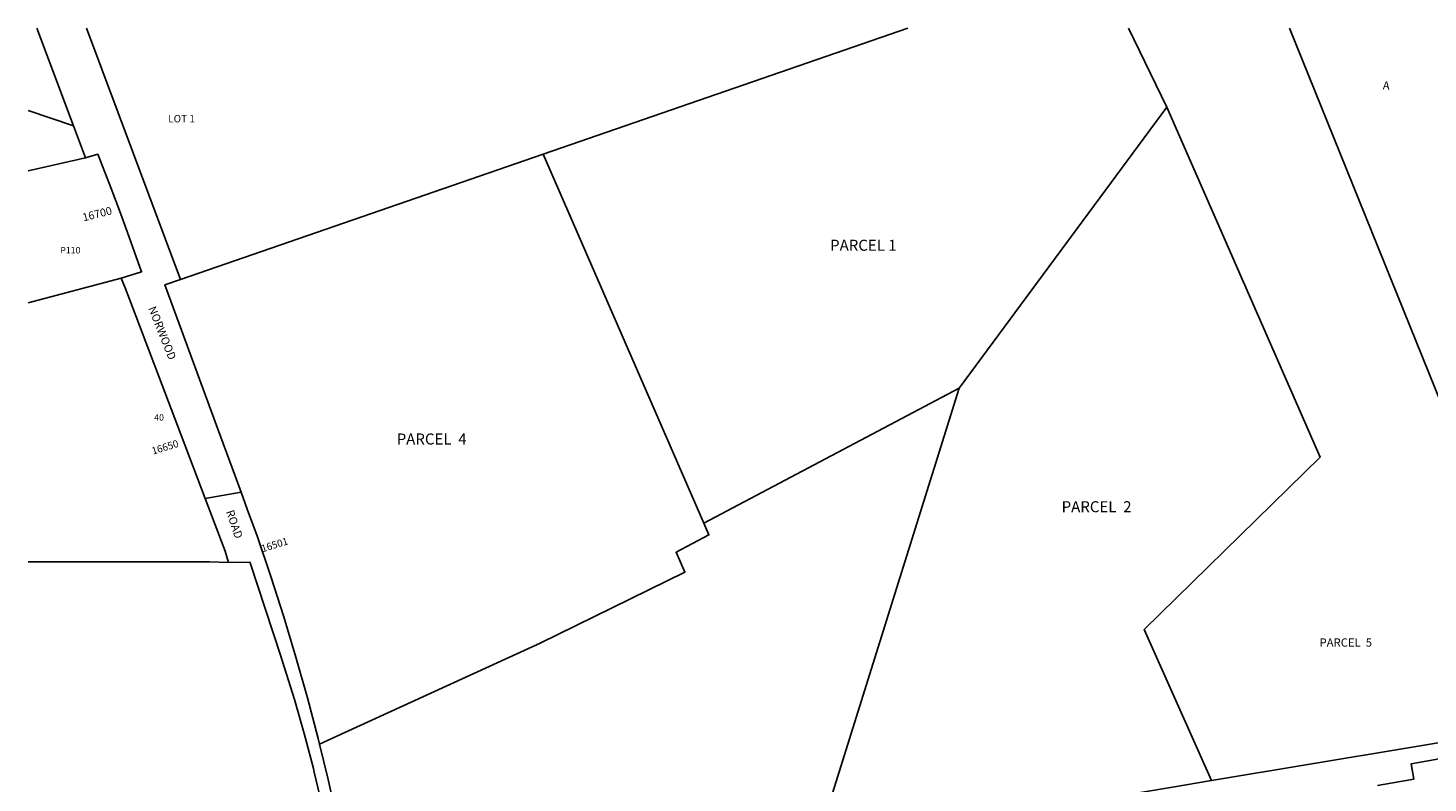
# Model space of a CAD drawing. Units: inches. Extents: x 1303752 to 1309763, y 529420 to 533450.
# Drawn here: x 1303764 to 1306770, y 531829 to 533449 of the extents above; entities that cross this region are included whole.
import ezdxf

# ---------------------------------------------------------------- set-up
doc = ezdxf.new("R2010")
doc.units = ezdxf.units.IN
doc.header["$MEASUREMENT"] = 0
for name, color, linetype, true_color in [('Addresses', 7, 'Continuous', 0x4a9a33), ('Lot-Block-Parcel Text', 7, 'Continuous', 0x4a9a33), ('Parcel Boundaries', 7, 'Continuous', 0x4a9a33), ('Street Names', 7, 'Continuous', 0x4a9a33), ('Street ROW', 7, 'Continuous', 0x4a9a33)]:
    doc.layers.add(name, color=color, linetype=linetype, true_color=true_color)
doc.styles.add('Arial', font='txt')

msp = doc.modelspace()

# ---------------------------------------------------------------- linework, layer by layer
at = {"layer": 'Parcel Boundaries'}
for p, q in [((1304869.9, 533178), (1305652.9, 533448.4)), ((1306208.9, 533278.6), (1306126.9, 533448.4)), ((1303763.7, 533271.7), (1303861.4, 533238.5)), ((1305762.8, 532676), (1306208.9, 533278.6)), ((1303763.6, 533142), (1303887.2, 533169.9)), ((1304869.9, 533178), (1304090.9, 532908.9)), ((1304870, 533177.8), (1304869.9, 533178)), ((1305214.9, 532386.4), (1304870, 533177.8)), ((1303963.5, 532911.9), (1303763.6, 532859.1)), ((1305762.8, 532676), (1305214.9, 532386.4)), ((1305447.9, 531670), (1305762.8, 532676))]:
    msp.add_line(p, q, dxfattribs=at)
for points in [[(1306825.7, 532574.5), (1306472, 533448.2), (1306472, 533448.3)], [(1306208.9, 533278.6), (1306538.2, 532528.3), (1306160.4, 532158.6), (1306305.1, 531834.4)], [(1304389.5, 531912.1), (1304427, 531929.6), (1304863, 532129), (1305174.2, 532281.5), (1305155.1, 532324.1), (1305225.8, 532361.3), (1305214.9, 532386.4)], [(1304194.3, 532301.8), (1304153.4, 532303.3), (1303763.6, 532303.6)]]:
    msp.add_lwpolyline(points, dxfattribs=at)
at = {"layer": 'Street ROW'}
for p, q in [((1303782.6, 533448.6), (1303782.7, 533448.5)), ((1303782.7, 533448.5), (1303861.4, 533238.5)), ((1304090.9, 532908.9), (1303889.2, 533448.6)), ((1303861.4, 533238.5), (1303887.2, 533169.9)), ((1304144.2, 532439.5), (1304221.1, 532452.7))]:
    msp.add_line(p, q, dxfattribs=at)
for points in [[(1303887.2, 533169.9), (1303913.3, 533178), (1303938.9, 533113.8), (1303942.4, 533104.3), (1303959.7, 533057), (1303976.9, 533010), (1304007.4, 532925.8), (1303963.5, 532911.9)], [(1303963.5, 532911.9), (1303971.9, 532891), (1303981.6, 532867.1), (1304092.6, 532575.3), (1304144.2, 532439.5), (1304150, 532424.2), (1304187.2, 532326.5), (1304194.3, 532301.8)], [(1304389.5, 531912.1), (1304386.6, 531924.3), (1304363.5, 532011.8), (1304338.9, 532099), (1304312.8, 532185.6), (1304285.1, 532271.8), (1304256, 532357.5), (1304234.3, 532416.5), (1304221.1, 532452.7), (1304170.5, 532590.3), (1304057.6, 532897.8), (1304090.9, 532908.9)], [(1304194.3, 532301.8), (1304240.2, 532303.1), (1304240.8, 532301.4), (1304305.8, 532103.6), (1304335.5, 532008.5), (1304356.5, 531935.1), (1304376.3, 531859.9), (1304378.2, 531852.2), (1304405.9, 531736.1)], [(1307066.4, 531979.7), (1307072.3, 531965.2), (1306942.6, 531940.4), (1306305.1, 531834.4)], [(1306660.9, 531824), (1306739, 531837.3), (1306733.4, 531870), (1306786, 531879.6), (1306870.7, 531895.1), (1306961.8, 531911.7), (1307017.9, 531921.9), (1307046.5, 531927.1), (1307069.4, 531931.3), (1307086.3, 531934.4), (1307089.2, 531927.5)], [(1305447.9, 531670), (1305439.9, 531666.7), (1304536, 531293.4), (1304432.7, 531726.9), (1304408.1, 531836.4), (1304389.5, 531912.1)], [(1306305.1, 531834.4), (1306221.1, 531820.4), (1305648.6, 531725.2), (1305622.6, 531721), (1305608.2, 531718.3), (1305593.8, 531715.4), (1305579.4, 531712.2), (1305565.2, 531708.7), (1305550.9, 531705.1), (1305536.8, 531701.1), (1305522.7, 531696.9), (1305508.7, 531692.5), (1305494.7, 531687.8), (1305480.9, 531682.9), (1305467.1, 531677.7), (1305453.5, 531672.3), (1305447.9, 531670)]]:
    msp.add_lwpolyline(points, dxfattribs=at)

# ---------------------------------------------------------------- texts
at = {"layer": 'Addresses', "color": 18, "true_color": 0x000000, "style": 'Arial'}
for s, height, rotation, p in [('16700', 17.04, 14.036, (1303882.8, 533033.7)), ('16650', 15.62, 17.162, (1304031.9, 532533.3)), ('16501', 15.62, 17.1986, (1304267.1, 532323.9))]:
    msp.add_text(s, height=height, rotation=rotation, dxfattribs=at).set_placement(p)
at = {"layer": 'Lot-Block-Parcel Text', "color": 14, "true_color": 0xa80000, "style": 'Arial'}
for s, height, rotation, p in [('A', 17.8, -3.2246, (1306672.2, 533316.8)), ('LOT 1', 15.78, 0.07, (1304064.6, 533246.3))]:
    msp.add_text(s, height=height, rotation=rotation, dxfattribs=at).set_placement(p)
for s, height, p in [('PARCEL 1', 23.67, (1305485.9, 532970.8)), ('P110', 13.81, (1303832.9, 532965)), ('40', 13.81, (1304034.6, 532606.4)), ('PARCEL  4', 23.67, (1304555.2, 532555.2)), ('PARCEL  2', 23.67, (1305983, 532409.9)), ('PARCEL  5', 17.75, (1306536.9, 532121.6))]:
    msp.add_text(s, height=height, dxfattribs=at).set_placement(p)
at = {"layer": 'Street Names', "color": 18, "true_color": 0x000000, "style": 'Arial'}
for s, rotation, p in [('NORWOOD', -68.2613, (1304021.5, 532847.6)), ('ROAD', -71.2522, (1304188.6, 532411.3))]:
    msp.add_text(s, height=17.26, rotation=rotation, dxfattribs=at).set_placement(p)

doc.saveas('drawing.dxf')
